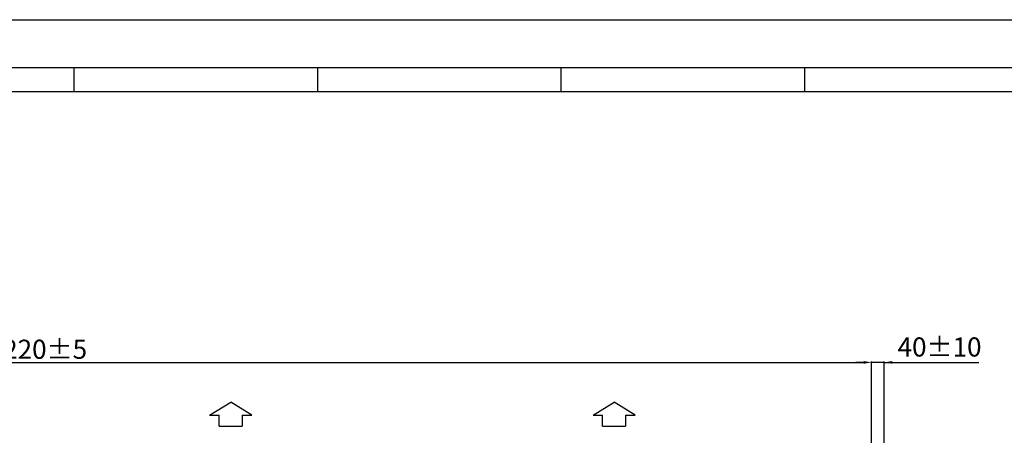
# Model space of a CAD drawing. Units: millimetres. Extents: x 0 to 10500, y 0 to 7425.
# Drawn here: x 5434 to 8526, y 6120 to 7425 of the extents above; entities that cross this region are included whole.
import ezdxf

# ---------------------------------------------------------------- set-up
doc = ezdxf.new("R2010")
doc.units = ezdxf.units.MM
doc.layers.add('QUOTE', color=3, linetype='Continuous')
doc.styles.add('Testo', font='ARIAL.TTF')
doc.dimstyles.new('ISO-25', dxfattribs={"dimtxt": 25, "dimasz": 12.5, "dimexe": 1.25, "dimexo": 0.625, "dimgap": 5, "dimtad": 1, "dimzin": 9, "dimtxsty": 'Testo', "dimcen": 2.5, "dimclrd": 3, "dimclre": 3, "dimclrt": 7, "dimadec": 0, "dimazin": 0, "dimtfac": 1, "dimtmove": 0, "dimatfit": 3, "dimfxl": 1, "dimarcsym": 0})

# ---------------------------------------------------------------- blocks, each defined once
blk = doc.blocks.new('*D278')
at = {"color": 3, "lineweight": -2}
for p, q in [((2889.6, 5628.6), (2889.6, 6351.7)), ((2914.6, 6349.2), (8084.5, 6349.2)), ((8109.5, 5628.4), (8109.5, 6351.7))]:
    blk.add_line(p, q, dxfattribs=at)
at = {"color": 3}
for points in [[(2914.6, 6353.3), (2914.6, 6345), (2889.6, 6349.2)], [(8084.5, 6345), (8084.5, 6353.3), (8109.5, 6349.2)]]:
    blk.add_solid(points, dxfattribs=at)
at = {"layer": 'DEFPOINTS', "color": 0}
for p in [(8109.5, 6349.2), (2889.6, 5627.3), (8109.5, 5627.2)]:
    blk.add_point(p, dxfattribs=at)
at = {"color": 7, "insert": (5491.4, 6420.4), "char_height": 60, "attachment_point": 2, "rotation": 360, "style": 'Testo'}
blk.add_mtext('5220%%p5', dxfattribs=at)
blk = doc.blocks.new('*D282')
at = {"color": 3, "lineweight": -2}
for p, q in [((8084.5, 6349.2), (8059.5, 6349.2)), ((8109.5, 5629), (8109.5, 6351.7)), ((8149.2, 6349.2), (8109.5, 6349.2)), ((8149.2, 5211.7), (8149.2, 6351.7)), ((8149.2, 6349.2), (8446.3, 6349.2)), ((8174.2, 6349.2), (8199.2, 6349.2))]:
    blk.add_line(p, q, dxfattribs=at)
at = {"color": 3}
for points in [[(8084.5, 6345), (8084.5, 6353.3), (8109.5, 6349.2)], [(8174.2, 6353.3), (8174.2, 6345), (8149.2, 6349.2)]]:
    blk.add_solid(points, dxfattribs=at)
at = {"layer": 'DEFPOINTS', "color": 0}
for p in [(8109.5, 6349.2), (8109.5, 5627.7), (8149.2, 5210.4)]:
    blk.add_point(p, dxfattribs=at)
at = {"color": 7, "insert": (8322.8, 6389.8), "char_height": 60, "attachment_point": 5, "style": 'Testo'}
blk.add_mtext('40%%p10', dxfattribs=at)

msp = doc.modelspace()

# ---------------------------------------------------------------- linework, layer by layer
at = {"color": 7, "linetype": 'Continuous'}
for p, q in [((0, 7425), (10500, 7425)), ((175, 7275), (10325, 7275))]:
    msp.add_line(p, q, dxfattribs=at)
at = {"color": 2, "linetype": 'Continuous'}
for p, q in [((5605, 7200), (5605, 7275)), ((6370, 7200), (6370, 7275)), ((7135, 7200), (7135, 7275)), ((7900, 7200), (7900, 7275))]:
    msp.add_line(p, q, dxfattribs=at)
at = {"color": 1, "linetype": 'Continuous'}
msp.add_line((250, 7200), (10250, 7200), dxfattribs=at)
at = {"layer": 'QUOTE', "color": 2}
for p, q in [((6030.735, 6183.486), (6096.735, 6224.029)), ((6162.735, 6183.486), (6096.735, 6224.029)), ((7234.775, 6183.486), (7300.775, 6224.029)), ((7366.775, 6183.486), (7300.775, 6224.029)), ((6030.735, 6183.486), (6060.735, 6183.486)), ((6060.735, 6148.433), (6060.735, 6183.486)), ((6132.735, 6183.486), (6162.735, 6183.486)), ((6132.735, 6183.486), (6132.735, 6148.433)), ((7234.775, 6183.486), (7264.775, 6183.486)), ((7264.775, 6148.433), (7264.775, 6183.486)), ((7336.775, 6183.486), (7366.775, 6183.486)), ((7336.775, 6183.486), (7336.775, 6148.433)), ((6060.735, 6148.433), (6132.735, 6148.433)), ((7264.775, 6148.433), (7336.775, 6148.433))]:
    msp.add_line(p, q, dxfattribs=at)

# ---------------------------------------------------------------- dimensions: what is measured, and where the dimension line sits
dim = msp.add_linear_dim(base=(8109.482, 6349.177, 586.092), p1=(8149.204, 5210.446, 586.092), p2=(8109.482, 5627.717, 586.092), dimstyle='ISO-25', override={"dimtxt": 60, "dimasz": 25, "dimexe": 2.5, "dimexo": 1.25, "dimgap": 10, "dimdec": 0, "dimcen": 5, "dimtol": 1, "dimlim": 0, "dimtp": 10, "dimtm": 10})
dim.commit()
dim.dimension.update_dxf_attribs({"geometry": '*D282', "text_midpoint": (8322.754, 6349.177, 586.092), "dimtype": 160})
dim = msp.add_linear_dim(base=(8109.482, 6349.177, 586.092), p1=(2889.591, 5627.323, 586.092), p2=(8109.482, 5627.197, 586.092), angle=360, dimstyle='ISO-25', override={"dimtxt": 60, "dimasz": 25, "dimexe": 2.5, "dimexo": 1.25, "dimgap": 10, "dimdec": 0, "dimcen": 5, "dimtol": 1, "dimtp": 5, "dimtm": 5})
dim.commit()
dim.dimension.update_dxf_attribs({"geometry": '*D278', "text_midpoint": (5491.413, 6349.177, 586.092), "dimtype": 160})

doc.saveas('drawing.dxf')
